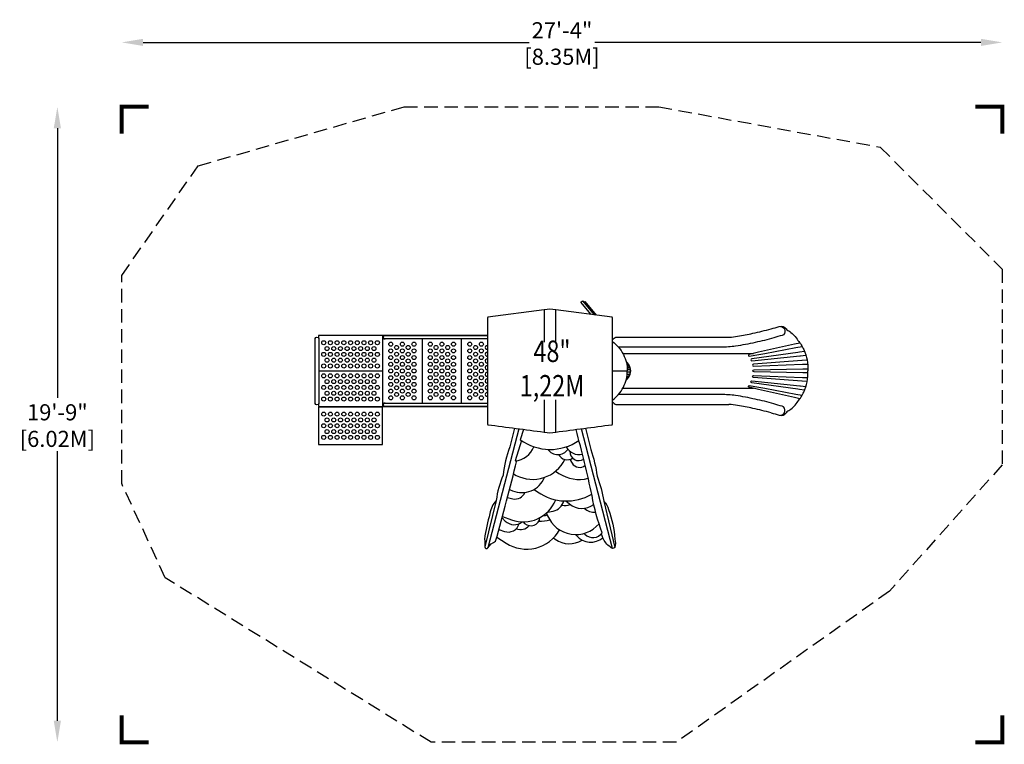
# Model space of a CAD drawing. Extents: x -198 to 169, y -139 to 131.
import ezdxf
from ezdxf.enums import TextEntityAlignment as Align

# ---------------------------------------------------------------- set-up
doc = ezdxf.new("R2010")
doc.units = 0
doc.header["$LTSCALE"] = 10
doc.header["$MEASUREMENT"] = 0
doc.linetypes.add('DASHED', pattern=[0.75, 0.5, -0.25])
doc.layers.get('Defpoints').update_dxf_attribs({"linetype": 'CONTINUOUS'})
for name, color, linetype in [('L1', 254, 'CONTINUOUS'), ('PW_DIMS_ASTM', 30, 'CONTINUOUS'), ('PW_FallZone_ASTM', 30, 'DASHED'), ('PW_SITE', 7, 'CONTINUOUS')]:
    doc.layers.add(name, color=color, linetype=linetype)
doc.styles.add('PW-DIMS', font='arial.ttf', dxfattribs={"width": 0.8, "height": 6})
doc.dimstyles.new('PW-DETAIL', dxfattribs={"dimtxt": 8, "dimasz": 8, "dimexe": 3, "dimexo": 2, "dimgap": 1.5, "dimtad": 0, "dimtih": 1, "dimtoh": 1, "dimrnd": 1, "dimzin": 12, "dimdsep": 46, "dimlunit": 3, "dimtxsty": 'PW-DIMS', "dimcen": 0.03, "dimse1": 1, "dimse2": 1, "dimclrd": 256, "dimclre": 256, "dimclrt": 256, "dimadec": 0, "dimazin": 0, "dimtfac": 0.2, "dimtix": 1, "dimtofl": 0, "dimtmove": 0, "dimatfit": 3, "dimfxl": 1, "dimtolj": 1, "dimtzin": 0, "dimarcsym": 0})

# ---------------------------------------------------------------- blocks, each defined once
blk = doc.blocks.new('*D3')
at = {"layer": 'Defpoints', "color": 0, "transparency": 16777216}
for p in [(168.7, 122.46), (-159.73, 10.5), (168.7, 9.35)]:
    blk.add_point(p, dxfattribs=at)
at = {"layer": 'PW_DIMS_ASTM', "lineweight": -2, "transparency": 16777216}
for p, q in [((-151.73, 122.46), (-7.76, 122.46)), ((160.7, 122.46), (16.72, 122.46))]:
    blk.add_line(p, q, dxfattribs=at)
at = {"layer": 'PW_DIMS_ASTM', "transparency": 16777216}
for points in [[(-151.73, 123.79), (-151.73, 121.12), (-159.73, 122.46)], [(160.7, 123.79), (160.7, 121.12), (168.7, 122.46)]]:
    blk.add_solid(points, dxfattribs=at)
at = {"layer": 'PW_DIMS_ASTM', "transparency": 16777216, "char_height": 6, "attachment_point": 5, "style": 'PW-DIMS'}
for s, insert in [('\\A1;27\'-4"', (4.48, 126.97)), ('\\A1;[8.35M]', (4.48, 117.11))]:
    blk.add_mtext(s, dxfattribs=dict(at, insert=insert))
blk = doc.blocks.new('*D4')
at = {"layer": 'Defpoints', "color": 0, "transparency": 16777216}
for p in [(-183.73, 98.46), (-20.03, 98.46), (-20.03, -138.37)]:
    blk.add_point(p, dxfattribs=at)
at = {"layer": 'PW_DIMS_ASTM', "lineweight": -2, "transparency": 16777216}
for p, q in [((-183.73, 90.46), (-183.73, -10.05)), ((-183.73, -130.37), (-183.73, -29.86))]:
    blk.add_line(p, q, dxfattribs=at)
at = {"layer": 'PW_DIMS_ASTM', "transparency": 16777216}
for points in [[(-185.07, 90.46), (-182.4, 90.46), (-183.73, 98.46)], [(-185.07, -130.37), (-182.4, -130.37), (-183.73, -138.37)]]:
    blk.add_solid(points, dxfattribs=at)
at = {"layer": 'PW_DIMS_ASTM', "transparency": 16777216, "char_height": 6, "attachment_point": 5, "style": 'PW-DIMS'}
for s, insert in [('\\A1;19\'-9"', (-183.73, -15.39)), ('\\A1;[6.02M]', (-183.73, -25.3))]:
    blk.add_mtext(s, dxfattribs=dict(at, insert=insert))

msp = doc.modelspace()

# ---------------------------------------------------------------- linework, layer by layer
at = {"layer": 'PW_DIMS_ASTM', "linetype": 'Continuous', "const_width": 1.5}
for points in [[(-149.735, 98.456), (-159.735, 98.456), (-159.735, 88.456)], [(168.696, 88.456), (168.696, 98.456), (158.696, 98.456)], [(-159.735, -128.366), (-159.735, -138.366), (-149.735, -138.366)], [(158.696, -138.366), (168.696, -138.366), (168.696, -128.366)]]:
    msp.add_lwpolyline(points, dxfattribs=at)
at = {"layer": 'PW_FallZone_ASTM'}
msp.add_lwpolyline([(-54.374, 98.456), (40.566, 98.456), (123.156, 83.413), (168.696, 37.901), (168.696, -34.997), (126.629, -82.053), (47.127, -138.366), (-44.34, -138.366), (-143.525, -77.039), (-159.735, -41.94), (-159.735, 35.586), (-131.175, 76.471)], close=True, dxfattribs=at)
at = {"layer": 'PW_SITE'}
for p, q in [((24.891, 12.558), (66.913, 12.558)), ((23.319, 0.054), (28.804, 0.055)), ((25.296, -12.445), (66.763, -12.445))]:
    msp.add_line(p, q, dxfattribs=at)
for points in [[(15.414, 21.034), (11.513, 25.683), (12.088, 26.165), (16.514, 20.89)], [(12.57, 25.59), (12.953, 25.912), (17.247, 20.794)], [(-2.17, 22.766), (-2.17, 10.784)], [(2.17, 10.784), (2.17, 22.766)], [(-62.455, 13.25), (-86.335, 13.25), (-86.335, 12.337)], [(-61.886, 13.25), (-62.455, 13.25), (-62.455, -13.25), (-61.886, -13.25)], [(-23.319, 13.25), (-61.467, 13.25)], [(-47.705, 13.25), (-47.705, 13.132)], [(-47.705, 12.118), (-47.705, -12.118)], [(-32.955, 13.132), (-32.955, 13.25)], [(-32.955, -12.118), (-32.955, 12.118)], [(27.128, 6.552), (75.947, 6.551)], [(94.953, 7.223), (93.094, 6.99), (92.394, 6.89)], [(-86.252, -0.001), (-62.455, -0.001)], [(27.128, -6.448), (75.947, -6.446)], [(94.953, -7.119), (93.094, -6.886), (92.394, -6.785)], [(-2.17, -10.784), (-2.17, -22.766)], [(2.17, -22.766), (2.17, -10.784)], [(-86.335, -12.333), (-86.335, -13.25), (-62.455, -13.25)], [(-85.944, -13.25), (-85.944, -13.491)], [(-62.944, -13.25), (-62.944, -13.491)], [(-61.467, -13.25), (-23.319, -13.25)], [(-47.705, -13.132), (-47.705, -13.25)], [(-32.955, -13.25), (-32.955, -13.132)], [(-11.559, -21.543), (-23.13, -65.929)], [(-9.896, -21.76), (-11.086, -25.632)], [(23.315, -66.106), (11.809, -21.51)], [(-10.617, -25.96), (-13.028, -33.489)], [(-20.042, -48.269), (-24.331, -65.529)], [(20.099, -48.497), (24.217, -65.758)]]:
    msp.add_lwpolyline(points, dxfattribs=at)
for points in [[(2.17, 22.766, 0.1133474), (-2.17, 22.766), (-23.136, 20.024, 0.1213002), (-23.214, 19.993, 0.0976959), (-23.275, 19.93, 0.0872017), (-23.311, 19.843, 0.0545999), (-23.319, 19.775), (-23.319, -19.775, 0.0828399), (-23.302, -19.874, 0.0911175), (-23.257, -19.954, 0.1050211), (-23.189, -20.008, 0.0819969), (-23.136, -20.024, 0.0004303), (-2.17, -22.766, 0.1135363), (2.17, -22.766, 0.0004303), (23.136, -20.024, 0.0819969), (23.189, -20.008, 0.1050211), (23.257, -19.954, 0.0911175), (23.302, -19.874, 0.0828399), (23.319, -19.775), (23.319, 19.775, 0.0545999), (23.311, 19.843, 0.0872017), (23.275, 19.93, 0.0976959), (23.214, 19.993, 0.1213002), (23.136, 20.024)], [(-86.252, 12.114), (-86.252, -12.11, -0.8390987), (-87.548, -12.11), (-87.548, 12.114, -0.8390994)]]:
    msp.add_lwpolyline(points, format="xyb", close=True, dxfattribs=at)
for points in [[(86.002, 16.6, -0.7680008), (86.629, 13.181, 0.0652908), (83.503, 12.298, -0.0175719), (76.502, 10.636, -0.0231997), (69.239, 9.248, -0.0319881), (63.819, 8.878), (25.635, 8.878)], [(66.913, 12.558, 0.0281753), (69.975, 12.917, 0.0104726), (75.671, 14.036, 0.0128341), (82.448, 15.699, -0.0019487), (85.516, 16.523, -0.3329909), (88.086, 15.671, 0.0940912), (89.416, 14.719, -0.0999045), (92.464, 11.418, -0.0623387), (94.679, 7.959, -0.1088408), (96.223, 0.069)], [(-23.319, 13.132), (-61.766, 13.132, 0.8390774), (-61.766, 12.118), (-23.319, 12.118)], [(23.319, 11.703, 0.1786461), (23.561, 11.907, -0.2026767), (24.319, 12.486, -0.0642468), (24.891, 12.558)], [(23.319, 10.953, -0.0695049), (25.471, 8.971, -0.0586091), (27.372, 6.143, -0.1238704), (28.827, 0.049)], [(93.186, 10.422), (91.149, 9.948), (77.751, 6.954), (74.285, 6.175, 0.3733412), (74.002, 5.792, 0.3973105), (74.35, 5.477), (77.836, 6.129), (80.089, 6.542), (91.682, 8.736), (94.102, 9.093)], [(92.394, 6.89), (75.252, 4.54, 0.9108677), (75.286, 3.746), (93.243, 5.623), (93.428, 5.635), (95.446, 5.837)], [(95.895, 4.025), (94.051, 3.886), (93.926, 3.876), (75.9, 2.594, 0.9186592), (75.888, 1.769), (94.129, 2.506), (94.188, 2.507), (96.115, 2.572)], [(23.319, -10.848, 0.0695049), (25.471, -8.866, 0.0586091), (27.372, -6.039, 0.1238704), (28.827, 0.055)], [(28.385, -3.442, 0.1354817), (29.916, -1.131, 0.1547491), (29.916, 1.235, 0.135471), (28.377, 3.555, 1.0733543)], [(28.508, 3.039), (28.618, 3.039, -0.17601), (28.84, 2.93, -0.2138785), (29.003, 2.536, -0.4045099), (28.811, 2.31), (28.646, 2.31)], [(28.667, 2.171), (29.127, 2.171, -0.2745628), (29.435, 1.931, -0.1852747), (29.465, 1.6, -0.3204276), (29.268, 1.43), (28.759, 1.429)], [(28.772, 1.301), (29.628, 1.301, -0.256661), (29.836, 1.187, -0.2348362), (29.915, 0.72, -0.283723), (29.709, 0.551), (28.818, 0.551)], [(28.821, -0.324), (29.787, -0.325, 0.3181128), (30.002, -0.172, 0.2141818), (30.002, 0.277, 0.2979128), (29.787, 0.429), (28.82, 0.429)], [(96.225, -0.683), (94.352, -0.642), (76.136, -0.366, -0.9998388), (76.136, 0.47), (94.352, 0.744), (96.214, 0.785)], [(28.508, -2.935), (28.618, -2.935, 0.17601), (28.84, -2.825, 0.2138785), (29.003, -2.432, 0.4045099), (28.811, -2.206), (28.646, -2.206)], [(28.667, -2.067), (29.127, -2.067, 0.2745628), (29.435, -1.827, 0.1852747), (29.465, -1.495, 0.3204276), (29.268, -1.325), (28.759, -1.325)], [(28.772, -1.197), (29.628, -1.197, 0.256661), (29.836, -1.083, 0.2348362), (29.915, -0.616, 0.283723), (29.709, -0.447), (28.818, -0.447)], [(92.394, -6.785), (75.252, -4.436, -0.9108677), (75.286, -3.642), (93.243, -5.519), (93.428, -5.53), (95.446, -5.733)], [(95.895, -3.921), (94.051, -3.781), (93.926, -3.771), (75.9, -2.489, -0.9186592), (75.888, -1.665), (94.129, -2.402), (94.188, -2.403), (96.115, -2.468)], [(93.186, -10.318), (91.149, -9.844), (77.751, -6.85), (74.285, -6.071, -0.3733412), (74.002, -5.687, -0.3973105), (74.35, -5.373), (77.836, -6.024), (80.089, -6.438), (91.682, -8.631), (94.102, -8.989)], [(86.002, -16.495, 0.7680008), (86.629, -13.077, -0.0652908), (83.503, -12.194, 0.0175719), (76.502, -10.532, 0.0231997), (69.239, -9.144, 0.0319881), (63.819, -8.774), (25.635, -8.774)], [(-23.319, -12.118), (-61.766, -12.118, 0.8390774), (-61.766, -13.132), (-23.319, -13.132)], [(-13.273, -21.319), (-14.953, -28.322, 0.0632664), (-17.469, -38.781, 0.0739891), (-20.042, -48.269, 0.1561231), (-22.387, -53.127, 0.0356058), (-24.445, -62.614, -0.0699734), (-24.331, -65.529, 0.8001789), (-23.13, -65.929, -0.1545603), (-20.271, -63.414, 0.0093258), (-12.385, -33.405)], [(19.499, -60.296, -0.0496275), (15.696, -46.44, 0.0120906), (9.714, -21.784, 0.0120906)], [(13.214, -21.326), (15.182, -29.237, -0.0553553), (17.583, -39.238, -0.0491342), (20.099, -48.497, -0.1324079), (21.872, -51.641, -0.0690444), (24.217, -62.614, -0.1091813), (24.217, -65.758, -0.5058725), (22.501, -65.586, -0.1585527), (19.756, -62.157, 0.0260608), (19.114, -60.765)], [(-11.086, -25.632, 0.3165099), (10.804, -25.911, 0.3165099)], [(-13.028, -33.489, 0.284955), (-6.057, -28.227)], [(-0.809, -29.217, 0.5132751), (6.68, -29.216, 0.5132751)], [(6.007, -28.282, 0.3222608), (12.105, -31.029, 0.3222608)], [(-13.61, -38.379), (-12.609, -38.896, 0.4181797), (5.552, -32.96, 0.4181797)], [(3.209, -31.13, 0.443157), (8.442, -32.46, 0.443157)], [(7.389, -32.938), (8.263, -34.38, 0.4641733), (13.114, -35.149)], [(7.403, -29.9, 0.5961319), (12.572, -32.917)], [(-15.06, -44.105), (-13.981, -44.611, 0.4221442), (-2.084, -39.657, 0.4221442)], [(2.09, -37.316), (3.345, -38.153, 0.2129753), (14.256, -40.004)], [(-15.859, -47.189), (-13.809, -47.64, 0.368621), (-9.367, -45.271, 0.368621)], [(-5.947, -44.131), (-4.603, -45.068, 0.291834), (15.606, -45.898)], [(-17.737, -54.255), (-14.381, -55.47, 0.4062822), (2.126, -48.012, 0.4062822)], [(-0.953, -52.615), (1.172, -52.212, 0.2978117), (5.114, -48.419, 0.2978117)], [(4.482, -49.948, 0.1952574), (7.491, -49.729)], [(5.93, -48.446), (7.234, -49.526, 0.3486737), (16.332, -49.714, 0.3486737)], [(12.804, -51.152, 0.2109943), (17.027, -52.614)], [(-17.875, -54.763), (-16.668, -55.927, 0.3771565), (-10.347, -56.24)], [(-10.051, -56.246), (-9.457, -56.79, 0.6121106), (-3.733, -54.656)], [(-2.474, -53.872, 0.0702367), (-0.993, -53.648)], [(-1.295, -52.932), (-0.88, -53.932, 0.5614059), (18.295, -56.918)], [(-19.07, -59.124), (-16.954, -59.814, 0.4246551), (-11.506, -56.921, 0.4246551)], [(-12.597, -58.771, 0.3112293), (-7.742, -57.638)], [(-4.132, -55.909, 0.0905174), (-0.083, -55.499)], [(-19.855, -61.938), (-16.376, -64.163, 0.429792), (3.597, -59.217)], [(1.327, -62.208), (1.979, -62.677, 0.3025655), (12.007, -63.031)], [(9.506, -60.942), (9.87, -61.362, 0.4100246), (19.748, -62.136)], [(12.688, -60.52), (13.015, -60.848, 0.4646742), (19.499, -60.296)]]:
    msp.add_lwpolyline(points, format="xyb", dxfattribs=at)
msp.add_lwpolyline([(-86.33, -13.491), (-86.33, -27.371), (-62.45, -27.371), (-62.45, -13.491)], close=True, dxfattribs=at)
for centre in [(-84.389, 10.526), (-81.889, 10.526), (-79.389, 10.526), (-76.889, 10.526), (-74.389, 10.526), (-71.889, 10.526), (-69.389, 10.526), (-66.889, 10.526), (-64.389, 10.526), (-83.139, 8.36), (-80.639, 8.36), (-78.139, 8.36), (-75.639, 8.36), (-73.139, 8.36), (-70.639, 8.36), (-68.139, 8.36), (-65.639, 8.36), (-59.383, 9.999), (-59.383, 7.499), (-57.217, 8.749), (-55.051, 9.999), (-55.051, 7.499), (-52.885, 8.749), (-50.719, 9.999), (-50.719, 7.499), (-44.647, 9.999), (-44.647, 7.499), (-42.481, 8.749), (-40.315, 9.999), (-40.315, 7.499), (-38.149, 8.749), (-35.983, 9.999), (-35.983, 7.499), (-29.917, 9.999), (-29.917, 7.499), (-27.751, 8.749), (-25.585, 9.999), (-25.585, 7.499), (-84.389, 6.194), (-83.139, 4.028), (-81.889, 6.194), (-80.639, 4.028), (-79.389, 6.194), (-78.139, 4.028), (-76.889, 6.194), (-75.639, 4.028), (-74.389, 6.194), (-73.139, 4.028), (-71.889, 6.194), (-70.639, 4.028), (-69.389, 6.194), (-68.139, 4.028), (-66.889, 6.194), (-65.639, 4.028), (-64.389, 6.194), (-59.383, 4.999), (-57.217, 6.249), (-57.217, 3.749), (-55.051, 4.999), (-52.885, 6.249), (-52.885, 3.749), (-50.719, 4.999), (-44.647, 4.999), (-42.481, 6.249), (-42.481, 3.749), (-40.315, 4.999), (-38.149, 6.249), (-38.149, 3.749), (-35.983, 4.999), (-29.917, 4.999), (-27.751, 6.249), (-27.751, 3.749), (-25.585, 4.999), (-84.389, 1.862), (-81.889, 1.862), (-79.389, 1.862), (-76.889, 1.862), (-74.389, 1.862), (-71.889, 1.862), (-69.389, 1.862), (-66.889, 1.862), (-64.389, 1.862), (-59.383, 2.499), (-59.383, -0.001), (-57.217, 1.249), (-55.051, 2.499), (-55.051, -0.001), (-52.885, 1.249), (-50.719, 2.499), (-50.719, -0.001), (-44.647, 2.499), (-44.647, -0.001), (-42.481, 1.249), (-40.315, 2.499), (-40.315, -0.001), (-38.149, 1.249), (-35.983, 2.499), (-35.983, -0.001), (-29.917, 2.499), (-29.917, -0.001), (-27.751, 1.249), (-25.585, 2.499), (-25.585, -0.001), (-84.389, -1.805), (-83.139, -3.971), (-81.889, -1.805), (-80.639, -3.971), (-79.389, -1.805), (-78.139, -3.971), (-76.889, -1.805), (-75.639, -3.971), (-74.389, -1.805), (-73.139, -3.971), (-71.889, -1.805), (-70.639, -3.971), (-69.389, -1.805), (-68.139, -3.971), (-66.889, -1.805), (-65.639, -3.971), (-64.389, -1.805), (-59.383, -2.501), (-57.217, -1.251), (-57.217, -3.751), (-55.051, -2.501), (-52.885, -1.251), (-52.885, -3.751), (-50.719, -2.501), (-44.647, -2.501), (-42.481, -1.251), (-42.481, -3.751), (-40.315, -2.501), (-38.149, -1.251), (-38.149, -3.751), (-35.983, -2.501), (-29.917, -2.501), (-27.751, -1.251), (-27.751, -3.751), (-25.585, -2.501), (-84.389, -6.137), (-81.889, -6.137), (-79.389, -6.137), (-76.889, -6.137), (-74.389, -6.137), (-71.889, -6.137), (-69.389, -6.137), (-66.889, -6.137), (-64.389, -6.137), (-59.383, -5.001), (-59.383, -7.501), (-57.217, -6.251), (-55.051, -5.001), (-55.051, -7.501), (-52.885, -6.251), (-50.719, -5.001), (-50.719, -7.501), (-44.647, -5.001), (-44.647, -7.501), (-42.481, -6.251), (-40.315, -5.001), (-40.315, -7.501), (-38.149, -6.251), (-35.983, -5.001), (-35.983, -7.501), (-29.917, -5.001), (-29.917, -7.501), (-27.751, -6.251), (-25.585, -5.001), (-25.585, -7.501), (-84.389, -10.469), (-83.139, -8.303), (-81.889, -10.469), (-80.639, -8.303), (-79.389, -10.469), (-78.139, -8.303), (-76.889, -10.469), (-75.639, -8.303), (-74.389, -10.469), (-73.139, -8.303), (-71.889, -10.469), (-70.639, -8.303), (-69.389, -10.469), (-68.139, -8.303), (-66.889, -10.469), (-65.639, -8.303), (-64.389, -10.469), (-59.383, -10.001), (-57.217, -8.751), (-55.051, -10.001), (-52.885, -8.751), (-50.719, -10.001), (-44.647, -10.001), (-42.481, -8.751), (-40.315, -10.001), (-38.149, -8.751), (-35.983, -10.001), (-29.917, -10.001), (-27.751, -8.751), (-25.585, -10.001), (-84.384, -16.084), (-83.134, -18.25), (-81.884, -16.084), (-80.634, -18.25), (-79.384, -16.084), (-78.134, -18.25), (-76.884, -16.084), (-75.634, -18.25), (-74.384, -16.084), (-73.134, -18.25), (-71.884, -16.084), (-70.634, -18.25), (-69.384, -16.084), (-68.134, -18.25), (-66.884, -16.084), (-65.634, -18.25), (-64.384, -16.084), (-84.384, -20.416), (-83.134, -22.582), (-81.884, -20.416), (-80.634, -22.582), (-79.384, -20.416), (-78.134, -22.582), (-76.884, -20.416), (-75.634, -22.582), (-74.384, -20.416), (-73.134, -22.582), (-71.884, -20.416), (-70.634, -22.582), (-69.384, -20.416), (-68.134, -22.582), (-66.884, -20.416), (-65.634, -22.582), (-64.384, -20.416), (-84.384, -24.748), (-81.884, -24.748), (-79.384, -24.748), (-76.884, -24.748), (-74.384, -24.748), (-71.884, -24.748), (-69.384, -24.748), (-66.884, -24.748), (-64.384, -24.748)]:
    msp.add_circle(centre, 0.75, dxfattribs=at)
for centre, radius, start, end in [((-61.676, 12.625), 0.659, 50.23124, 309.76876), ((-23.419, 8.749), 0.75, 82.28401, 277.71599), ((-23.419, 6.249), 0.75, 82.28401, 277.71599), ((-23.419, 3.749), 0.75, 82.28401, 277.71599), ((-23.419, 1.249), 0.75, 82.28401, 277.71599), ((77.543, -0.405), 18.686, 336.5053, 1.35197), ((-23.419, -1.251), 0.75, 82.28401, 277.71599), ((-23.419, -3.751), 0.75, 82.28401, 277.71599), ((-23.419, -6.251), 0.75, 82.28401, 277.71599), ((-23.419, -8.751), 0.75, 82.28401, 277.71599), ((79.754, -0.734), 16.537, 320.22505, 334.49357), ((-61.676, -12.625), 0.659, 50.23146, 309.76854), ((23.164, -12.029), 0.457, 29.70479, 70.22006), ((24.625, -11.196), 1.225, 209.70479, 255.53408), ((24.882, -10.2), 2.253, 255.53408, 270.23817), ((24.843, -0.7), 11.753, 270.23817, 272.21071), ((65.261, -39.78), 27.376, 80.0848, 86.8545), ((46.114, -149.318), 138.576, 77.68474, 80.0848), ((46.672, -146.759), 135.956, 74.74354, 77.68474), ((91.258, -18.593), 4.384, 114.8509, 136.35171), ((82.761, -5.412), 11.356, 305.87058, 328.69128), ((189.698, 377.619), 407.577, 254.74354, 255.19015), ((86.232, -14.277), 2.258, 251.50463, 325.17378)]:
    msp.add_arc(centre, radius, start, end, dxfattribs=at)

# ---------------------------------------------------------------- texts
at = {"layer": 'L1', "style": 'PW-DIMS', "width": 0.8}
for s, p in [('48"', (0.74, 6.306)), ('1,22M', (0.74, -6.545))]:
    msp.add_text(s, height=8, dxfattribs=at).set_placement(p, align=Align.MIDDLE)

# ---------------------------------------------------------------- dimensions: what is measured, and where the dimension line sits
at = {"layer": 'PW_DIMS_ASTM'}
dim = msp.add_linear_dim(base=(168.696, 122.456), p1=(-159.735, 10.503), p2=(168.696, 9.346), dimstyle='PW-DETAIL', override={"dimpost": '\\X'}, dxfattribs=at)
dim.commit()
dim.dimension.update_dxf_attribs({"geometry": '*D3', "text_midpoint": (4.481, 122.456)})
dim = msp.add_linear_dim(base=(-183.735, 98.456), p1=(-20.031, -138.366), p2=(-20.031, 98.456), angle=90, dimstyle='PW-DETAIL', override={"dimpost": '\\X'}, dxfattribs=at)
dim.commit()
dim.dimension.update_dxf_attribs({"geometry": '*D4', "text_midpoint": (-183.735, -19.955)})

doc.saveas('drawing.dxf')
